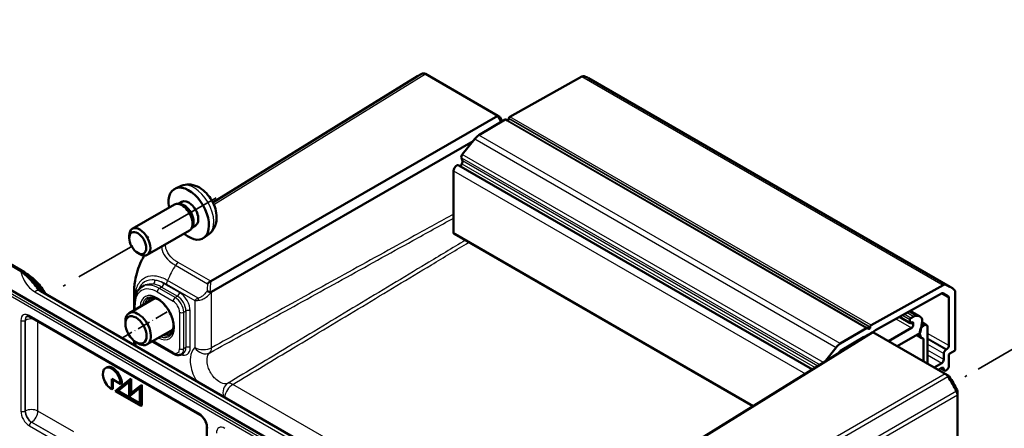
# Model space of a CAD drawing. Units: millimetres. Extents: x 2 to 838, y 2 to 592.
# Drawn here: x 354 to 518, y 104 to 172 of the extents above; entities that cross this region are included whole.
import ezdxf

# ---------------------------------------------------------------- set-up
doc = ezdxf.new("R2010")
doc.units = ezdxf.units.MM
doc.header["$LTSCALE"] = 2
doc.linetypes.add('DASH_DOT', pattern=[0.37, 0.24, -0.06, 0.01, -0.06])
for name, color, linetype, lineweight in [('Sichtbar (ISO)', 7, 'Continuous', 50), ('Sichtbar schmal (ISO)', 1, 'Continuous', 25), ('Skizziergeometrie (ISO)', 7, 'Continuous', 25)]:
    doc.layers.add(name, color=color, linetype=linetype, lineweight=lineweight)

msp = doc.modelspace()

# ---------------------------------------------------------------- linework, layer by layer
at = {"layer": 'Sichtbar (ISO)'}
for p, q in [((420.339086, 162.5186895), (386.3137678, 141.4782106)), ((421.6548184, 162.8717822), (421.6548076, 162.8717883)), ((433.6864611, 155.92531), (421.6548184, 162.8717822)), ((435.6910108, 155.7477284), (447.6759129, 162.4256547)), ((508.8980639, 127.4634561), (448.7939875, 162.1645608)), ((385.9537515, 128.3668172), (433.6864611, 155.92531)), ((434.017832, 155.7339929), (433.6864611, 155.92531)), ((433.6864611, 155.92531), (434.274346, 154.9070635)), ((434.4385979, 155.0052049), (434.017832, 155.7339929)), ((434.922142, 155.2941252), (430.5610211, 152.6883309)), ((435.0237337, 155.3059781), (435.3065764, 155.1483298)), ((435.5471213, 155.4036818), (435.5471213, 155.5013793)), ((429.5838689, 151.7091564), (386.1143508, 126.6120184)), ((427.8034081, 149.4942329), (429.8785958, 152.0758016)), ((486.0299729, 113.6994002), (427.1997079, 147.6650695)), ((427.6439355, 148.9224524), (427.8167863, 148.4079702)), ((426.3547331, 146.7730779), (426.3547331, 136.4798842)), ((381.0199802, 144.2306485), (380.0784563, 143.8139656)), ((379.9206098, 141.1352623), (372.9137897, 137.0898729)), ((380.8613631, 141.2272478), (380.442961, 141.2506035)), ((381.1746057, 141.5760669), (380.5960821, 141.2420561)), ((382.9706482, 137.5738588), (382.7816738, 137.1998341)), ((383.4293557, 137.6707253), (382.8508321, 137.3367145)), ((372.3959521, 135.5450196), (372.3960228, 135.9458459)), ((382.4206098, 136.8051353), (375.4137897, 132.7597458)), ((385.6509781, 136.2095249), (384.8193582, 135.6024828)), ((426.4582865, 136.2509957), (476.1262661, 107.5751743)), ((373.8169887, 133.083712), (374.1641498, 132.88336)), ((350.8210668, 132.2614733), (354.9604108, 129.8716219)), ((426.4969093, 84.3052558), (346.5922257, 130.4382464)), ((357.6768216, 126.7203837), (420.9479551, 90.1907778)), ((373.2048146, 123.5465563), (373.2048146, 126.2971108)), ((374.5154192, 127.4578252), (374.8785638, 127.6779681)), ((507.7799893, 127.72455), (495.7950872, 121.0466237)), ((496.5050407, 120.2172747), (507.5055326, 126.3466927)), ((509.7933333, 117.0472656), (509.7933333, 126.5212115)), ((376.6869505, 125.5569683), (372.38741, 123.0746275)), ((373.2230297, 124.6539391), (373.2230297, 123.5570728)), ((508.7326731, 125.6132534), (508.7326731, 117.6596381)), ((503.8413224, 122.5683045), (502.3105689, 123.4520854)), ((355.8949318, 122.4417321), (384.167399, 106.1186156)), ((371.7660896, 121.2930478), (371.7660896, 121.7012961)), ((502.2911099, 121.418548), (500.5082853, 122.4478622)), ((502.2496886, 122.0000013), (502.2496886, 121.5101034)), ((502.8937725, 122.5351627), (502.3911099, 122.2449503)), ((502.3911099, 121.4284537), (502.5325313, 121.5101034)), ((502.815374, 121.3468041), (502.815374, 121.1018551)), ((503.6732889, 122.6148638), (503.225739, 122.6312507)), ((504.1500216, 122.2590878), (503.9205503, 122.5050197)), ((504.0226463, 119.974225), (504.2671579, 121.7166101)), ((505.0314538, 121.0877219), (504.242802, 121.5430503)), ((379.6869505, 120.3608159), (375.38741, 117.8784751)), ((496.0976443, 119.8921966), (461.5480749, 98.5275326)), ((495.0262184, 120.5930206), (490.6650975, 117.9872262)), ((495.4106528, 120.4472251), (495.1278101, 120.6048734)), ((496.0976443, 119.8921966), (495.2976443, 119.4303163)), ((495.6511977, 120.8002746), (495.6511977, 120.7025771)), ((508.1292871, 112.9457244), (496.0976443, 119.8921966)), ((502.5325313, 120.6119571), (498.6917569, 118.394485)), ((500.1059704, 117.5779884), (503.8833735, 119.7588731)), ((503.924347, 119.9866533), (503.924347, 119.6192299)), ((504.6314538, 121.0480989), (504.4900325, 120.9664492)), ((505.1971392, 114.6386007), (505.1971392, 120.7215002)), ((373.2048146, 117.7552928), (373.2048146, 118.4568302)), ((373.5338566, 118.2311857), (373.88741, 118.0270615)), ((376.2230297, 118.3609203), (379.8123594, 116.2886199)), ((461.5324401, 98.5506859), (495.2976443, 119.4303163)), ((490.6836086, 116.7733553), (494.5204097, 119.0658656)), ((503.3351932, 119.442381), (504.2569446, 118.9102076)), ((504.1724944, 118.975247), (504.236107, 118.9244352)), ((504.4900325, 118.7919391), (504.4900325, 115.046849)), ((381.4133421, 116.4025707), (381.0358658, 116.19959)), ((489.9826722, 117.3746969), (488.0150259, 114.9269116)), ((490.2754536, 116.3247084), (490.5130022, 116.6202229)), ((492.0552471, 117.592917), (492.1954337, 117.5119802)), ((507.884145, 116.3532435), (507.884145, 115.3734476)), ((508.3791198, 117.0472656), (508.2376984, 116.965616)), ((508.8740945, 116.3532435), (509.651912, 116.8023166)), ((507.5305916, 114.7610752), (506.2577994, 114.0262283)), ((508.7326731, 114.2303524), (508.7326731, 116.1082946)), ((368.6301246, 114.0281778), (368.4533479, 113.9261157)), ((506.9649062, 113.61798), (507.5305916, 113.9445786)), ((507.9876984, 113.5115659), (507.384145, 113.8600276)), ((508.2376984, 113.5363303), (508.3791198, 113.61798)), ((369.5033479, 112.1074624), (370.9882722, 111.250141)), ((369.5033479, 110.3928196), (369.5033479, 112.1074624)), ((369.6801246, 112.0054003), (369.6801246, 110.4948816)), ((372.5610321, 112.0567504), (370.0690334, 110.0662209)), ((370.3723124, 110.054422), (372.4196108, 111.6897389)), ((372.4196108, 111.6505974), (370.5490891, 110.1564841)), ((372.4196108, 111.6897389), (372.4196108, 109.2806481)), ((372.7378088, 112.1588125), (372.5610321, 112.0567504)), ((372.5610321, 109.6476597), (372.5610321, 112.0567504)), ((372.7378088, 112.1588125), (372.7378088, 109.7888633)), ((508.1292978, 112.9457182), (508.1292871, 112.9457244)), ((508.1292978, 112.9457182), (508.6949725, 112.6191257)), ((369.6801246, 110.4948816), (369.5033479, 110.3928196)), ((370.0690334, 110.0662209), (374.311674, 107.6167312)), ((370.5490891, 110.1564841), (370.3723124, 110.054422)), ((374.1702527, 107.8616802), (370.3723124, 110.054422)), ((370.5490891, 110.1564841), (374.1702527, 108.0658043)), ((371.1650489, 111.3522031), (370.9882722, 111.250141)), ((372.4196108, 109.2806481), (374.1702527, 110.6790053)), ((374.311674, 111.0460168), (372.5610321, 109.6476597)), ((374.1702527, 110.6398638), (372.5963875, 109.3827102)), ((374.1702527, 110.6790053), (374.1702527, 107.8616802)), ((374.4884507, 111.1480789), (374.311674, 111.0460168)), ((374.311674, 107.6167312), (374.311674, 111.0460168)), ((374.4884507, 111.1480789), (374.4884507, 107.7187933)), ((510.1468867, 109.4511516), (510.1468867, 110.1043365)), ((372.5963875, 109.3827102), (372.4196108, 109.2806481)), ((510.1468867, 109.4511393), (510.1468867, 109.4511516)), ((510.1468867, 28.1330696), (510.1468867, 109.4511393)), ((374.4884507, 107.7187933), (374.311674, 107.6167312)), ((385.3313971, 104.1025116), (385.3313971, 80.0294927))]:
    msp.add_line(p, q, dxfattribs=at)
for centre, major_axis, ratio, start_param, end_param in [((427.9688367, 149.6058581), (-7.5, 12.9903811), 0.5773502692, 6.1894414323, 6.3006385997), ((421.6548184, 162.0552856), (-0.5, 0.8660254), 0.5773502692, 5.4978022832, 6.1893674663), ((447.6635722, 161.6021576), (0.5, 0.8660254), 0.5773502692, 0.0864338322, 0.7679448709), ((441.2939875, 149.1741797), (7.5, 12.9903811), 0.5773502692, 0, 0.0864338322), ((435.6885426, 155.583029), (-0.1, -0.1732051), 0.5773502692, 3.9095375245, 5.4977871438), ((434.9246101, 155.1322758), (0.1, 0.1732051), 0.5773502692, 0.0087266463, 0.8028514559), ((435.4056999, 155.3220321), (-0.1, -0.1732051), 0.5773502692, 0.0087266463, 2.3561944902), ((430.5857025, 151.0698363), (-1, -1.7320508), 0.5773502692, 3.9444441095, 4.4505895926), ((427.9801848, 149.2427416), (-0.25, -0.4330127), 0.5773502692, 4.4505895926, 5.8119464091), ((426.8497079, 147.0588517), (0.35, 0.6062178), 0.5773502692, 0, 2.3561944902), ((428.4760535, 147.5025881), (0.75, 1.2990381), 0.5773502692, 1.5663227678, 1.9088375776), ((427.480537, 148.087681), (-0.25, -0.4330127), 0.5773502692, 1.5663227678, 2.6703537556), ((382.3019807, 139.6233961), (2.375, -4.1136207), 0.5773502692, 5.2666508148, 10.4413124531), ((381.1706098, 138.9701988), (1.25, -2.1650635), 0.5773502692, 0, 3.1415926536), ((381.5176295, 139.1705508), (1.127375, -1.9526708), 0.5773502692, 0.3611668895, 2.7804257641), ((382.3019807, 139.6233961), (1.127375, -1.9526708), 0.5773502692, 0, 3.1415926536), ((374.1637897, 134.9248094), (1.25, -2.1650635), 0.5773502692, 5.4979908471, 10.2099724208), ((426.7082865, 136.6840084), (-0.25, -0.4330127), 0.5773502692, 5.4977871438, 6.2831853072), ((507.7676486, 126.9010529), (0.5, 0.8660254), 0.5773502692, 0.0864338322, 0.7679448709), ((501.3980639, 114.473075), (7.5, 12.9903811), 0.5773502692, 6.1792981824, 6.3696191394), ((388.2048146, 126.897815), (-14.9881407, -0.9684172), 0.615803809, 6.2433911684, 6.2434178278), ((384.7250341, 129.0763798), (1.376043, -2.4718872), 0.5871548721, 6.274227404, 6.2923710527), ((507.4993622, 125.9349441), (0.25, 0.4330127), 0.5773502692, 0.0595985382, 0.7679448709), ((501.3980639, 114.473075), (6.75, 11.691343), 0.5773502692, 6.2061334765, 6.3427838453), ((509.0862265, 126.1129632), (0.5, 0.8660254), 0.5773502692, 5.4977871438, 6.1792981824), ((508.3791198, 125.4091292), (0.25, 0.4330127), 0.5773502692, 5.4977871438, 6.2061334765), ((373.88741, 120.4765513), (1.5, -2.5980762), 0.5773502692, 5.4977871438, 10.2101761242), ((502.3911099, 122.081651), (0.1, 0.1732051), 0.5773502692, 0.7853981634, 2.3561944902), ((502.3911099, 121.591753), (-0.1, -0.1732051), 0.5773502692, 5.4977871438, 7.0685834706), ((502.5325313, 121.1835047), (0.2, 0.3464102), 0.5773502692, 5.4977871438, 7.0685834706), ((502.8937725, 121.7186661), (0.5, 0.8660254), 0.5773502692, 0.2967059728, 0.7853981634), ((503.3413224, 121.7022791), (0.5, 0.8660254), 0.5773502692, 6.108652382, 6.57989128), ((503.5707936, 121.4563472), (0.5, 0.8660254), 0.5773502692, 5.3232542186, 6.108652382), ((495.0286865, 120.4311711), (0.1, 0.1732051), 0.5773502692, 0.0087266463, 0.8028514559), ((495.5097763, 120.6209275), (-0.1, -0.1732051), 0.5773502692, 0.0087266463, 2.3561944902), ((495.792619, 120.8819243), (0.1, 0.1732051), 0.5773502692, 0.7679448709, 2.3561944902), ((495.5097763, 120.6209275), (0.85, 1.4722432), 0.5773502692, 4.5127325083, 4.616053121), ((496.4988703, 119.8055262), (-0.25, -0.4330127), 0.5773502692, 3.9095375245, 4.616053121), ((502.5325313, 120.9385558), (0.2, 0.3464102), 0.5773502692, 3.926990817, 5.4977871438), ((503.8833735, 119.9221724), (-0.1, -0.1732051), 0.5773502692, 0.7853981634, 2.181661565), ((504.4900325, 120.3132519), (0.4, 0.6928203), 0.5773502692, 0.7853981634, 2.3561944902), ((504.9850072, 120.2316023), (-0.75, -1.2990381), 0.5773502692, 5.4977871438, 6.1959188446), ((504.6314538, 120.3949016), (0.4, 0.6928203), 0.5773502692, 5.4977871438, 7.0685834706), ((490.6897789, 116.3687316), (1, 1.7320508), 0.5773502692, 0.8028514559, 1.308996939), ((494.52658, 118.6612419), (0.25, 0.4330127), 0.5773502692, 0.1012378591, 0.8028514559), ((495.5097763, 120.6209275), (-0.85, -1.4722432), 0.5773502692, 0.1012378591, 0.1177108119), ((504.5069446, 119.3432203), (-0.25, -0.4330127), 0.5773502692, 6.1959188446, 6.7429784784), ((504.3486111, 118.7102894), (0.1, 0.1732051), 0.5773502692, 5.4977871438, 6.7429784784), ((490.6897789, 116.3687316), (-0.25, -0.4330127), 0.5773502692, 3.9444441095, 4.4505895926), ((508.2376984, 116.5573677), (0.25, 0.4330127), 0.5773502692, 0.7853981634, 2.3561944902), ((508.3791198, 117.4555139), (0.25, 0.4330127), 0.5773502692, 3.926990817, 5.4977871438), ((508.8740945, 116.1899442), (-0.1, -0.1732051), 0.5773502692, 3.926990817, 5.4977871438), ((509.651912, 116.965616), (-0.1, -0.1732051), 0.5773502692, 0.7853981634, 2.3561944902), ((507.5305916, 115.1693235), (0.25, 0.4330127), 0.5773502692, 3.926990817, 5.4977871438), ((369.5033479, 112.1074624), (-1.05, 1.8186533), 0.5773502692, 3.926990817, 8.6393797974), ((369.6801246, 112.2095245), (-1.05, 1.8186533), 0.5773502692, 3.926990817, 6.2831853072), ((507.5305916, 113.5363303), (0.25, 0.4330127), 0.5773502692, 5.4977871438, 7.0685834706), ((508.2376984, 113.9445786), (-0.25, -0.4330127), 0.5773502692, 5.4977871438, 7.0685834706), ((508.3791198, 114.0262283), (-0.25, -0.4330127), 0.5773502692, 0.7853981634, 2.3561944902), ((508.1292871, 112.1292278), (0.5, -0.8660254), 0.5773502692, 1.6646141679, 2.3561793506), ((501.8155871, 106.9708609), (7.499647, -12.9897696), 0.5773502692, 1.6645402017, 1.664545133), ((501.8152687, 106.9706008), (7.5, -12.9903811), 0.5773502692, 1.4770524519, 1.6645402017), ((508.6949725, 112.4558264), (-0.1, 0.1732051), 0.5773502692, 4.8061328553, 5.4977871438), ((502.3809541, 107.2971994), (-7.1, 12.2975607), 0.5773502692, 4.6186451055, 4.8061328553), ((501.815304, 106.9706142), (7.4999675, -12.9903248), 0.5773502692, 1.4770475207, 1.4770524518), ((509.4397799, 109.8593876), (0.5, -0.8660254), 0.5773502692, 0.7854133028, 1.4769784859), ((510.0054654, 110.1859862), (-0.1, 0.1732051), 0.5773502692, 3.926990817, 4.6186451055)]:
    msp.add_ellipse(centre, major_axis=major_axis, ratio=ratio, start_param=start_param, end_param=end_param, dxfattribs=at)
for centre, major_axis in [((373.8166993, 134.7244166), (-1.00462, 1.7400529)), ((373.5338566, 120.2724271), (1.25, -2.1650635))]:
    msp.add_ellipse(centre, major_axis=major_axis, ratio=0.5773502692, dxfattribs=at)
for points, knots in [([(421.6548076, 162.8717883), (421.5730306, 162.9189191), (421.4917929, 162.9492988), (421.3379831, 162.9740582), (421.2665576, 162.968247), (421.2038573, 162.9445456)], [0, 0, 0, 0, 0.034665005091, 0.034665005091, 0.069327759203, 0.069327759203, 0.069327759203, 0.069327759203]), ([(385.6509781, 136.2095249), (385.9226109, 136.4078037), (386.1535576, 136.6510251), (386.5389391, 137.2046825), (386.6808866, 137.5179771), (386.8959558, 138.2237214), (386.9416742, 138.6153077), (386.9395709, 139.4826682), (386.8619967, 139.9543067), (386.5919547, 140.8958423), (386.3910736, 141.3636403), (385.8919229, 142.2377836), (385.594884, 142.6444167), (384.9069837, 143.376213), (384.5160699, 143.7017101), (383.6463253, 144.203443), (383.1703887, 144.3916002), (382.2398758, 144.5060875), (381.8156064, 144.4871012), (381.2695, 144.3307214), (381.14317, 144.2851677), (381.0199802, 144.2306485)], [5.5596904993, 5.5596904993, 5.5596904993, 5.5596904993, 5.7626013853, 5.7626013853, 5.9924293748, 5.9924293748, 6.2859893161, 6.2859893161, 6.6610190669, 6.6610190669, 7.0603338684, 7.0603338684, 7.4552593241, 7.4552593241, 7.8543941755, 7.8543941755, 8.2288261387, 8.2288261387, 8.4961949987, 8.4961949987, 8.5774764418, 8.5774764418, 8.5774764418, 8.5774764418]), ([(374.8984335, 132.6440353), (374.7232382, 132.3384429), (374.5598686, 132.0262749), (374.1560735, 131.1787108), (373.9386886, 130.6331676), (373.5906167, 129.5415718), (373.4591322, 128.995561), (373.3727115, 128.4593714)], [0.53895871792, 0.53895871792, 0.53895871792, 0.53895871792, 0.63703344889, 0.63703344889, 0.80117429003, 0.80117429003, 0.96531513118, 0.96531513118, 0.96531513118, 0.96531513118]), ([(356.5489007, 128.7141398), (356.8487318, 128.4439826), (357.1381072, 128.1449356), (357.6860897, 127.50065), (357.9446725, 127.1554153), (358.3052445, 126.6084983), (358.4220971, 126.418926), (358.5331039, 126.2260089)], [0.16605846888, 0.16605846888, 0.16605846888, 0.16605846888, 0.29048108265, 0.29048108265, 0.41490369641, 0.41490369641, 0.4786464259, 0.4786464259, 0.4786464259, 0.4786464259]), ([(373.2048161, 126.2973579), (373.2048178, 126.3171788), (373.2048181, 126.3397453), (373.2048755, 126.3868296), (373.204935, 126.411673), (373.2052062, 126.4729991), (373.2054778, 126.5099939), (373.2067099, 126.6210316), (373.2080973, 126.6949392), (373.2156524, 126.9685948), (373.2260435, 127.1677721), (373.2697991, 127.7325024), (373.3143839, 128.0974829), (373.3727115, 128.4593714)], [0, 0, 0, 0, 0.00743372969, 0.00743372969, 0.01491902949, 0.01491902949, 0.02594612934, 0.02594612934, 0.04826835789, 0.04826835789, 0.10915125164, 0.10915125164, 0.21971146214, 0.21971146214, 0.21971146214, 0.21971146214]), ([(385.9490278, 128.3641171), (385.8674677, 128.317963), (385.7796311, 128.2612278), (385.6033593, 128.1257811), (385.515941, 128.0471926), (385.4366218, 127.9600529), (385.4358652, 127.9592201), (385.4351095, 127.9583866)], [0.000115198898, 0.000115198898, 0.000115198898, 0.000115198898, 0.033806950536, 0.033806950536, 0.068713941196, 0.068713941196, 0.069050486501, 0.069050486501, 0.069050486501, 0.069050486501]), ([(356.9734545, 127.3336168), (357.0083814, 127.2881756), (357.044775, 127.2440578), (357.1217191, 127.1575554), (357.1623157, 127.1151307), (357.2486854, 127.0317793), (357.2944625, 126.9908488), (357.3921656, 126.910525), (357.4440955, 126.8711303), (357.5549961, 126.7942035), (357.6139692, 126.7566715), (357.6768216, 126.7203837)], [0.39777912884, 0.39777912884, 0.39777912884, 0.39777912884, 0.44485146833, 0.44485146833, 0.49192380782, 0.49192380782, 0.53899614731, 0.53899614731, 0.5860684868, 0.5860684868, 0.63314082629, 0.63314082629, 0.63314082629, 0.63314082629]), ([(374.5154192, 127.4578252), (374.3441055, 127.3539726), (374.1867962, 127.2269798), (373.9072195, 126.9347057), (373.7849178, 126.7695724), (373.577085, 126.4098181), (373.4914528, 126.2152163), (373.3557398, 125.8030457), (373.3056131, 125.5854372), (373.2392598, 125.1321473), (373.2230297, 124.8964366), (373.2230297, 124.6539391)], [0.79774107157, 0.79774107157, 0.79774107157, 0.79774107157, 0.95235212262, 0.95235212262, 1.10696317366, 1.10696317366, 1.26157422471, 1.26157422471, 1.41618527575, 1.41618527575, 1.57079632679, 1.57079632679, 1.57079632679, 1.57079632679]), ([(385.827822, 126.5722159), (385.7720013, 126.5946423), (385.7114877, 126.616679), (385.5963827, 126.6553004), (385.5428217, 126.671985), (385.4397779, 126.7018879), (385.3907216, 126.715006), (385.3447015, 126.7262162), (385.3437914, 126.7264374), (385.3428831, 126.7266577)], [0, 0, 0, 0, 0.019532408457, 0.019532408457, 0.036395854156, 0.036395854156, 0.053102081395, 0.053102081395, 0.05343976269, 0.05343976269, 0.05343976269, 0.05343976269]), ([(386.0880207, 126.5973543), (386.0360117, 126.5694328), (385.9845692, 126.5551434), (385.8999971, 126.5523707), (385.8636233, 126.5578888), (385.8280409, 126.5721281), (385.8279314, 126.572172), (385.827822, 126.5722159)], [0, 0, 0, 0, 0.021320266756, 0.021320266756, 0.03686148609, 0.03686148609, 0.036909453411, 0.036909453411, 0.036909453411, 0.036909453411]), ([(375.925667, 125.4924023), (375.9877232, 125.526483), (376.0548202, 125.5524703), (376.2037719, 125.5879398), (376.285741, 125.5973025), (376.4661271, 125.5955068), (376.5644958, 125.5842435), (376.775057, 125.5375036), (376.8871803, 125.5020104), (377.0975509, 125.4148835), (377.1941465, 125.3678456), (377.2923879, 125.3126523)], [5.51013005196, 5.51013005196, 5.51013005196, 5.51013005196, 5.66829433126, 5.66829433126, 5.82645861057, 5.82645861057, 5.98462288987, 5.98462288987, 6.14278716918, 6.14278716918, 6.26973014018, 6.26973014018, 6.26973014018, 6.26973014018]), ([(379.7805569, 120.9189852), (379.7761797, 121.2059746), (379.7345429, 121.5225993), (379.5743482, 122.1841333), (379.4548668, 122.5292516), (379.147129, 123.2100409), (378.9582491, 123.5454893), (378.5316081, 124.167982), (378.293857, 124.4548886), (377.7988945, 124.948129), (377.5419155, 125.1550057), (377.265964, 125.3293473), (377.2415178, 125.344376), (377.2171425, 125.3589493)], [4.7301551217, 4.7301551217, 4.7301551217, 4.7301551217, 5.0266800319, 5.0266800319, 5.3273221891, 5.3273221891, 5.6310501946, 5.6310501946, 5.9349656967, 5.9349656967, 6.2360793561, 6.2360793561, 6.2654191659, 6.2654191659, 6.2654191659, 6.2654191659]), ([(355.8949318, 122.4417321), (355.8417271, 122.4724499), (355.7907346, 122.4971225), (355.6961612, 122.5348213), (355.6526112, 122.5478343), (355.5755447, 122.5641028), (355.5420881, 122.5673759), (355.486087, 122.5676107), (355.4635815, 122.564665), (355.4268376, 122.5559503), (355.4124997, 122.5502852), (355.3994579, 122.5432722)], [-0.78524587015, -0.78524587015, -0.78524587015, -0.78524587015, -0.63168629179, -0.63168629179, -0.47812671344, -0.47812671344, -0.32456713508, -0.32456713508, -0.17100755673, -0.17100755673, -0.01744797837, -0.01744797837, -0.01744797837, -0.01744797837]), ([(379.7780853, 121.0072982), (379.7767634, 120.8946219), (379.7692016, 120.7874487), (379.7394704, 120.561699), (379.7141468, 120.4468507), (379.6493441, 120.2411295), (379.6099141, 120.1503081), (379.5212762, 119.9931912), (379.4721832, 119.9268853), (379.3669899, 119.815624), (379.3109357, 119.77051), (379.2503929, 119.7338081)], [1.58425149379, 1.58425149379, 1.58425149379, 1.58425149379, 1.7111944648, 1.7111944648, 1.8693587441, 1.8693587441, 2.02752302341, 2.02752302341, 2.18568730271, 2.18568730271, 2.34385158202, 2.34385158202, 2.34385158202, 2.34385158202]), ([(381.0358658, 116.19959), (380.9577814, 116.1576016), (380.8742222, 116.1262728), (380.7039297, 116.0858841), (380.617298, 116.0767206), (380.446351, 116.0774373), (380.3619989, 116.0872247), (380.1975467, 116.12194), (380.117389, 116.14685), (379.961557, 116.2089676), (379.8858541, 116.2461877), (379.8123594, 116.2886199)], [0.01744797837, 0.01744797837, 0.01744797837, 0.01744797837, 0.17100755673, 0.17100755673, 0.32456713508, 0.32456713508, 0.47812671344, 0.47812671344, 0.63168629179, 0.63168629179, 0.78524587015, 0.78524587015, 0.78524587015, 0.78524587015]), ([(508.580248, 112.4977629), (508.5170887, 112.5941294), (508.4455399, 112.6824868), (508.291878, 112.8352463), (508.2109331, 112.8985028), (508.1292978, 112.9457182)], [0, 0, 0, 0, 0.034663241905, 0.034663241905, 0.069328737457, 0.069328737457, 0.069328737457, 0.069328737457]), ([(509.9844212, 110.0656637), (510.0362989, 109.9627798), (510.0770451, 109.8566348), (510.1325062, 109.6471803), (510.1468146, 109.5454548), (510.1468867, 109.4511516)], [0, 0, 0, 0, 0.034664255066, 0.034664255066, 0.06932873744, 0.06932873744, 0.06932873744, 0.06932873744]), ([(385.3313971, 104.1025116), (385.3313971, 104.2093872), (385.3187271, 104.3311658), (385.26375, 104.5948455), (385.2204104, 104.7372769), (385.1041447, 105.0260685), (385.0305, 105.1724044), (384.8605559, 105.4502115), (384.7641113, 105.5815326), (384.5617017, 105.8126189), (384.4558784, 105.9127155), (384.2890764, 106.0424073), (384.2268671, 106.0842817), (384.167399, 106.1186156)], [-0.7852458701, -0.7852458701, -0.7852458701, -0.7852458701, -0.5181080366, -0.5181080366, -0.2407627971, -0.2407627971, 0.043969322, 0.043969322, 0.3307209852, 0.3307209852, 0.6136089539, 0.6136089539, 0.7852458701, 0.7852458701, 0.7852458701, 0.7852458701])]:
    msp.add_open_spline(points, degree=3, knots=knots, dxfattribs=at)
for points in [[(354.9604108, 129.8716219), (355.5272261, 129.5443709), (356.0614443, 129.1533532), (356.5489007, 128.7141398)], [(385.9537515, 128.3668172), (385.9521785, 128.3659091), (385.950604, 128.3650091), (385.9490278, 128.3641171)]]:
    msp.add_open_spline(points, degree=3, dxfattribs=at)
at = {"layer": 'Sichtbar schmal (ISO)'}
for p, q in [((421.2038573, 162.9445457), (386.3547185, 141.3946348)), ((386.4790993, 141.1199344), (421.6548076, 162.8717883)), ((447.6759129, 162.4256547), (507.7799893, 127.72455)), ((508.222619, 127.7887656), (448.1185426, 162.4898703)), ((495.7950872, 121.0466237), (435.6910108, 155.7477284)), ((434.922142, 155.2941252), (495.0262184, 120.5930206)), ((495.1278101, 120.6048734), (435.0237337, 155.3059781)), ((435.3065764, 155.1483298), (495.4106528, 120.4472251)), ((435.5471213, 155.5013793), (495.6511977, 120.8002746)), ((495.6511977, 120.7025771), (435.5471213, 155.4036818)), ((490.6650975, 117.9872262), (430.5610211, 152.6883309)), ((429.8785958, 152.0758016), (489.9826722, 117.3746969)), ((487.8512156, 114.8256151), (427.8034081, 149.4942329)), ((427.6439355, 148.9224524), (487.2960288, 114.4823002)), ((427.7294161, 147.9414078), (486.5168443, 114.0004703)), ((486.9492218, 114.2678427), (427.8167863, 148.4079702)), ((426.3547331, 146.7730779), (484.8759992, 112.9858092)), ((476.267688, 107.6626263), (426.3547331, 136.4798842)), ((350.2620295, 132.3920203), (354.4013735, 130.0021689)), ((354.6226883, 130.0342766), (350.4833443, 132.4241281)), ((380.0896972, 131.0445618), (385.4351095, 127.9583866)), ((385.9490278, 128.3641171), (380.5323059, 131.491463)), ((346.2387262, 129.6618373), (426.1434098, 83.5288467)), ((426.2491543, 83.8810816), (346.3444707, 130.0140722)), ((354.418908, 129.9920025), (354.3598366, 129.9578976)), ((380.7758529, 126.4945262), (378.1300507, 128.0220808)), ((378.6169558, 127.9067383), (383.3108205, 125.1967343)), ((383.8703902, 125.5704203), (378.7749076, 128.5122986)), ((356.701503, 126.6353272), (419.9726365, 90.1057213)), ((377.0693905, 126.5859614), (379.708806, 125.0620942)), ((377.7826676, 127.413333), (377.4167735, 127.1947092)), ((380.056189, 125.670842), (377.4167735, 127.1947092)), ((377.7826676, 127.413333), (380.4284699, 125.8857784)), ((386.1143508, 117.3160917), (386.1143508, 126.6120184)), ((507.483542, 126.3344396), (508.7326731, 125.6132534)), ((508.6476219, 125.8297467), (507.6762889, 126.3905461)), ((380.4284699, 125.8857784), (380.056189, 125.670842)), ((383.3108205, 125.1967343), (383.3108205, 117.3302172)), ((373.3694763, 123.6416238), (373.3694763, 124.449815)), ((380.7693046, 123.2252567), (380.7693046, 117.1297876)), ((381.4701872, 123.2217253), (381.842468, 123.4366617)), ((381.4701872, 117.1262562), (381.4701872, 123.2217253)), ((381.842468, 123.4366617), (381.842468, 117.3264432)), ((382.5433506, 117.3229118), (382.5433506, 123.4331304)), ((502.3911099, 122.2449503), (501.2875733, 122.8820775)), ((501.7991657, 123.1671342), (502.8937725, 122.5351627)), ((503.225739, 122.6312507), (502.0527907, 123.3084528)), ((502.2660974, 123.4273061), (503.6732889, 122.6148638)), ((354.3773803, 121.8542484), (354.3773803, 106.7626919)), ((355.0782628, 121.8507171), (355.1033751, 121.8642207)), ((355.0782628, 106.7591605), (355.0782628, 121.8507171)), ((355.1033751, 121.8642207), (355.1033751, 106.7736591)), ((384.0638456, 106.3475042), (355.7913784, 122.6706207)), ((357.2060228, 106.763065), (357.2060228, 121.6847734)), ((499.9202028, 122.1201857), (502.5325313, 120.6119571)), ((502.815374, 121.1018551), (500.4959378, 122.4409822)), ((502.2496886, 121.5101034), (500.5679046, 122.4810818)), ((500.9997058, 122.7216792), (502.2496886, 122.0000013)), ((502.5325313, 121.5101034), (502.815374, 121.3468041)), ((504.2076791, 121.2927653), (504.6314538, 121.0480989)), ((503.7829257, 119.7008795), (503.924347, 119.6192299)), ((504.4900325, 120.9664492), (504.1864806, 121.141705)), ((508.7326731, 117.6596381), (505.1971392, 119.7008795)), ((373.2856859, 118.394682), (373.2856859, 117.7086017)), ((373.5731877, 117.5426125), (373.5731877, 118.2084779)), ((379.708806, 116.5175084), (376.3694763, 118.4454713)), ((504.236107, 118.9244352), (503.3370958, 119.4434795)), ((504.1724944, 118.975247), (503.3492938, 119.450522)), ((504.3229984, 118.8883762), (504.4900325, 118.7919391)), ((505.1971392, 118.8843829), (508.3791198, 117.0472656)), ((508.2376984, 116.965616), (505.1971392, 118.7210836)), ((381.842468, 117.3264432), (381.4701872, 117.1262562)), ((492.0053369, 117.5630954), (492.1463947, 117.4816556)), ((505.1971392, 117.904587), (507.884145, 116.3532435)), ((507.884145, 115.3734476), (505.1971392, 116.9247911)), ((505.1971392, 116.1082946), (507.5305916, 114.7610752)), ((507.884145, 113.7404545), (507.5305916, 113.9445786)), ((508.1292978, 112.9457182), (465.4470908, 88.3031345)), ((465.8930109, 87.852275), (508.580248, 112.4977629)), ((508.5802884, 112.4977012), (508.7851728, 112.5295211)), ((445.0613803, 79.2140053), (389.6382108, 111.2125872)), ((509.9844212, 110.0656637), (467.297094, 85.4201238)), ((509.9843879, 110.0657295), (510.1143869, 110.2272546)), ((467.4646797, 84.808568), (510.1468867, 109.4511516)), ((355.1033751, 106.7736591), (355.0782628, 106.7591605)), ((363.2171843, 103.2925193), (357.2060228, 106.763065)), ((356.1387615, 104.922323), (356.1638737, 104.9368216)), ((362.1366111, 101.4594629), (356.1387615, 104.922323)), ((356.1638737, 104.9368216), (362.1750352, 101.4662759)), ((355.7913784, 104.3135752), (359.6363662, 102.0936705))]:
    msp.add_line(p, q, dxfattribs=at)
for centre, major_axis, ratio, start_param, end_param in [((383.1919586, 140.1372251), (-2.3199426, 4.0182584), 0.5773502692, 3.2034960091, 6.2212819516), ((387.4855986, 125.2793216), (6.6691377, 13.4567931), 0.6165481697, 1.4452374993, 1.6355121925), ((380.5441634, 130.6825521), (0.5000659, 0.8659873), 0.5773992922, 0.8028954252, 1.485154062), ((354.3642837, 123.8376735), (-3.75, 6.4951905), 0.5762063138, 4.8288679163, 5.4976348505), ((354.3952032, 129.5904203), (0.25, 0.4330127), 0.5773502692, 0.0864338322, 0.7679448709), ((354.4127376, 129.580254), (0.2515852, 0.4320936), 0.5798693011, 0.0885566087, 0.7700652825), ((351.2104108, 123.3764314), (3.75, 6.4951905), 0.5773502692, 0, 0.0864338322), ((377.0693905, 122.3136686), (-2.6162344, 4.5314509), 0.5773502692, 5.4977871438, 7.0685834706), ((377.4167735, 122.5142303), (-2.8661963, 4.9643976), 0.5773502692, 5.4977871438, 6.2955282154), ((376.3111704, 128.3748678), (0.0842303, 0.4928542), 0.7362923343, 3.7076930315, 5.2610360658), ((377.7826676, 122.7254793), (2.8707124, -4.9722197), 0.5773502692, 2.3561944902, 2.6946442808), ((378.1300507, 122.926041), (-3.1206743, 5.4051665), 0.5773502692, 5.4977871438, 5.8362369344), ((377.7764973, 127.8179567), (0.25, 0.4330127), 0.5773502692, 3.9444441095, 5.4977871438), ((379.3240626, 128.3149866), (-0.5, -0.8660254), 0.5773502692, 4.8162761476, 5.4977871438), ((400.3387695, 117.8585399), (-10.4442473, 18.0602037), 0.5970346727, 0.6813809256, 0.7556763247), ((400.5799685, 117.9977962), (-10.5320435, 17.6003305), 0.5871548721, 0.6435577905, 0.755338979), ((356.6768216, 124.9883329), (1, 1.7320508), 0.5773502692, 0, 0.7679448709), ((388.2048146, 126.897815), (-14.9881407, -0.9684172), 0.615803809, 6.2434178278, 6.3417406627), ((378.1300507, 122.926041), (3.1206743, -5.4051665), 0.5773502692, 3.5886985544, 3.600869606), ((373.6133308, 126.8167787), (-0.4689738, 0.1733884), 0.736236733, 4.1238080046, 4.1635956616), ((377.0693905, 122.3136686), (2.0209154, -3.5003281), 0.5773502692, 5.5487926792, 10.1591705887), ((377.1707718, 122.3722011), (-1.845688, 3.1968255), 0.5773502692, 5.4800210025, 6.9052019673), ((377.4229439, 126.7900856), (-0.25, -0.4330127), 0.5773502692, 3.9444441095, 5.4977871438), ((380.4222995, 126.2904021), (0.25, 0.4330127), 0.5773502692, 3.9444441095, 5.4977871438), ((380.7753144, 124.4532847), (-1.25, 2.1650635), 0.5775261491, 3.9271431102, 5.4976348505), ((373.7230297, 124.6539391), (-0.5, 0), 0.5773502692, 0, 0.7853981634), ((377.3215088, 122.4592291), (-1.7372242, 3.0089605), 0.5773502692, 5.5100277906, 6.8119192313), ((377.5675105, 122.6012583), (-1.6624896, 2.8795164), 0.5773502692, 6.270842399, 6.7289962306), ((380.0623594, 125.2662183), (-0.25, -0.4330127), 0.5773502692, 3.9444441095, 5.4977871438), ((379.7084829, 123.8373493), (0.75, -1.2990381), 0.5775261491, 0.7855504566, 2.3560421969), ((380.0620363, 124.0414734), (-1, 1.7320508), 0.5724009138, 3.9271431102, 5.4976348505), ((380.421761, 124.2491606), (1, -1.7320508), 0.5826513843, 0.7855504566, 2.3560421969), ((384.1449674, 125.4717645), (0.0843669, -0.4928308), 0.5303204189, 4.4211456117, 5.1898745946), ((355.7918092, 121.03713), (-1.0003046, 1.7325784), 0.5771744429, 5.497939437, 7.0684311773), ((381.122858, 123.4293808), (-0.5, 0), 0.5773502692, 0.7853981634, 2.3387411977), ((382.1897972, 123.2290062), (0.5, 0), 0.5773502692, 0.7853981634, 2.3387411977), ((354.7309336, 122.0583726), (-0.5, 0), 0.5773502692, 0.7853981634, 2.3387411977), ((356.1453626, 121.2412542), (-0.7634481, 1.292124), 0.5770183192, 6.2599302471, 7.0626240956), ((356.1453626, 121.2412542), (-0.7104015, 1.3211093), 0.5771744429, 0.0292410726, 0.8026938485), ((356.1453626, 121.2412542), (1.5, 0), 0.5773502692, 1.3167321731, 2.3387411977), ((356.1449318, 122.8747448), (-0.25, -0.4330127), 0.5773502692, 5.4977871438, 6.2831853072), ((377.1707718, 122.3722011), (1.845688, -3.1968255), 0.5773502692, 5.6611686471, 7.0863496119), ((377.3215088, 122.4592291), (1.7372242, -3.0089605), 0.5773502692, 5.754451383, 7.0563428238), ((377.5675105, 122.6012583), (1.6624896, -2.8795164), 0.5773502692, 5.8373743838, 6.2955282154), ((379.7084829, 117.7426264), (0.7502285, -1.2994338), 0.5771744429, 5.497939437, 7.0684311773), ((380.0623594, 116.7216326), (-0.25, -0.4330127), 0.5773502692, 5.4977871438, 6.2831853072), ((381.122858, 117.3339118), (-0.5, 0), 0.5773502692, 0.7853981634, 2.3387411977), ((380.7753144, 118.3443099), (1.2503808, -2.1657231), 0.5771744429, 5.6301941769, 7.0684311773), ((380.0620363, 117.9467506), (0.9870579, -1.7398528), 0.5772403689, 6.2700974967, 7.0727913453), ((380.421761, 118.1401857), (1.0135284, -1.7252735), 0.5770646497, 6.2613811404, 7.064074989), ((382.1897972, 117.1187877), (0.5, 0), 0.5773502692, 0.7853981634, 2.3387411977), ((384.7250341, 118.1467138), (-2, 0), 0.5773502692, 0.7853981634, 2.3387411977), ((384.7250341, 118.1467138), (1.3150741, -1.5068444), 0.8112967514, 4.5543665751, 6.108750901), ((384.7250341, 118.1467138), (0.9672154, -1.7505697), 0.5697371025, 0.1237773312, 0.7961580786), ((389.6628923, 109.5940925), (-0.6474285, 1.8923098), 0.8112967514, 0.1744344062, 1.5251608896), ((389.6628923, 109.5940925), (-1.0324302, 1.712918), 0.5697371025, 5.4870272286, 6.159407976), ((389.6628923, 109.5940925), (1, 1.7320508), 0.5773502692, 0.8028514559, 2.1902814621), ((355.7918092, 105.9465684), (1, -1.7320508), 0.5775261491, 3.9271431102, 5.4976348505), ((354.7309336, 106.966816), (-0.5, 0), 0.5773502692, 0.7853981634, 2.3387411977), ((356.1453626, 106.1506925), (-0.75, 1.2990381), 0.5843597961, 0.7855504566, 2.3560421969), ((356.1453626, 106.1506925), (-1.5, 0), 0.5773502692, 3.926990817, 5.4803338513), ((356.1453626, 106.1506925), (0.75, -1.2990381), 0.5570252081, 3.9271431102, 5.4976348505), ((356.1453626, 106.1506925), (0.75, 1.2990381), 0.5773502692, 3.9444441095, 5.4977871438), ((356.1449318, 104.5176994), (-0.25, -0.4330127), 0.5773502692, 3.9444441095, 5.4977871438), ((384.0634148, 104.714511), (-1, 1.7320508), 0.5775261491, 3.9271431102, 5.4976348505), ((384.417399, 106.5516283), (-0.25, -0.4330127), 0.5773502692, 5.4977871438, 6.2831853072), ((385.8313971, 104.1025116), (-0.5, 0), 0.5773502692, 0, 0.7853981634), ((388.3187212, 102.2577087), (-1.0003046, 1.7325784), 0.5771744429, 5.497939437, 7.0684311773)]:
    msp.add_ellipse(centre, major_axis=major_axis, ratio=ratio, start_param=start_param, end_param=end_param, dxfattribs=at)
for points, knots in [([(426.3547331, 139.5491813), (424.1933396, 138.3550099), (422.0319461, 137.1608374), (415.9582421, 133.8051033), (412.0459317, 131.6435373), (408.1336212, 129.4819628), (404.2278607, 127.3240072), (400.3221002, 125.166043), (392.9823434, 121.1107508), (389.5483471, 119.2134249), (386.1143508, 117.3160917)], [-5.7908772319, -5.7908772319, -5.7908772319, -5.7908772319, -4.889461172, -4.889461172, -3.2578196407, -3.2578196407, -3.2578196407, -1.6289098203, -1.6289098203, -0.1967507821, -0.1967507821, -0.1967507821, -0.1967507821]), ([(385.8079858, 116.4775715), (389.2435257, 118.3762583), (392.6791344, 120.2750104), (400.0225059, 124.3335334), (403.9302916, 126.4933271), (407.838197, 128.6532466), (411.752656, 130.8167884), (415.667235, 132.9804562), (421.8394995, 136.3921209), (424.0970899, 137.640011), (426.3547331, 138.8879631)], [0.1967507821, 0.1967507821, 0.1967507821, 0.1967507821, 1.6289098203, 1.6289098203, 3.2578196407, 3.2578196407, 3.2578196407, 4.889461172, 4.889461172, 5.8303968262, 5.8303968262, 5.8303968262, 5.8303968262]), ([(380.5318227, 131.4917994), (380.3613712, 131.5902269), (380.1970879, 131.692414), (379.7651985, 131.9999168), (379.5177472, 132.2148397), (378.9077325, 132.8698264), (378.6387784, 133.3405414), (378.4581642, 134.0502861), (378.432333, 134.2781164), (378.4375848, 134.5060235)], [0, 0, 0, 0, 0.07232270608, 0.07232270608, 0.20531186396, 0.20531186396, 0.45637473812, 0.45637473812, 0.57274746231, 0.57274746231, 0.57274746231, 0.57274746231]), ([(428.2968617, 135.1894937), (426.1350616, 133.8870778), (423.9733379, 132.5846759), (417.9803905, 128.9739534), (414.1493097, 126.6656624), (410.3183981, 124.3574124), (406.4939002, 122.0530268), (402.6695711, 119.7486819), (395.4831014, 115.4183972), (392.1209295, 113.3924488), (388.7588485, 111.3665273)], [0.711051122, 0.711051122, 0.711051122, 0.711051122, 1.6316415314, 1.6316415314, 3.2632830627, 3.2632830627, 3.2632830627, 4.892192883, 4.892192883, 6.3243519213, 6.3243519213, 6.3243519213, 6.3243519213]), ([(389.6382108, 111.2125872), (392.9983477, 113.2378486), (396.3584783, 115.2631137), (403.5403428, 119.5918834), (407.3620748, 121.8953892), (411.1837994, 124.1988991), (415.0119331, 126.5062721), (418.8400594, 128.8136494), (424.7352973, 132.3669741), (426.8024127, 133.6129194), (428.8695273, 134.8588652)], [-6.3243519213, -6.3243519213, -6.3243519213, -6.3243519213, -4.892192883, -4.892192883, -3.2632830627, -3.2632830627, -3.2632830627, -1.6316415314, -1.6316415314, -0.7505841466, -0.7505841466, -0.7505841466, -0.7505841466]), ([(377.7952584, 134.1348516), (377.8031654, 133.9460667), (377.8310889, 133.7578667), (378.0154864, 133.0432163), (378.3115527, 132.5346036), (378.982732, 131.8290527), (379.2555696, 131.5992675), (379.7267232, 131.2666206), (379.9197744, 131.1438302), (380.0887302, 131.0442753), (380.0889195, 131.0441638), (380.0891087, 131.0440523), (380.0892979, 131.0439408)], [-0.54496595443, -0.54496595443, -0.54496595443, -0.54496595443, -0.45637473812, -0.45637473812, -0.20531186396, -0.20531186396, -0.07232270608, -0.07232270608, 0, 0, 0, 0.00008102676, 0.00008102676, 0.00008102676, 0.00008102676]), ([(373.3726885, 128.4592234), (373.3889847, 128.5603988), (373.4069924, 128.662177), (373.5253012, 129.2769108), (373.6662899, 129.8036204), (374.0985111, 131.0595572), (374.4273307, 131.7874519), (374.8427688, 132.5354328), (374.8733917, 132.58969), (374.9043895, 132.643747)], [-0.96531513118, -0.96531513118, -0.96531513118, -0.96531513118, -0.93363706841, -0.93363706841, -0.77496116108, -0.77496116108, -0.55603296338, -0.55603296338, -0.53884841523, -0.53884841523, -0.53884841523, -0.53884841523]), ([(356.9727525, 127.3343183), (356.7204536, 127.6624642), (356.4484074, 127.997818), (355.6074088, 128.9388043), (354.9823841, 129.520986), (354.3598366, 129.9578976)], [-0.39777912884, -0.39777912884, -0.39777912884, -0.39777912884, -0.25817859746, -0.25817859746, 0.00106112667, 0.00106112667, 0.00106112667, 0.00106112667]), ([(354.3598366, 129.9578976), (354.5250399, 129.4750995), (354.6951279, 128.9857925), (355.1580594, 128.0893689), (355.4336519, 127.6786094), (356.0711871, 127.057206), (356.361582, 126.8315807), (356.701503, 126.6353272)], [-0.00106112667, -0.00106112667, -0.00106112667, -0.00106112667, 0.25817859746, 0.25817859746, 0.48892458443, 0.48892458443, 0.63314082629, 0.63314082629, 0.63314082629, 0.63314082629]), ([(354.4013735, 130.0021689), (354.4043022, 130.000478), (354.4072278, 129.9987853), (354.4130726, 129.9953965), (354.4159919, 129.9937004), (354.418908, 129.9920025)], [0, 0, 0, 0, 0.0012425438993, 0.0012425438993, 0.0024850877985, 0.0024850877985, 0.0024850877985, 0.0024850877985]), ([(354.418908, 129.9920025), (354.9091901, 129.7073492), (355.4055957, 129.3390182), (356.4095296, 128.423072), (356.9103973, 127.8636412), (357.5070615, 127.0556249), (357.6412555, 126.8628604), (357.770238, 126.666415)], [0.0024851011, 0.0024851011, 0.0024851011, 0.0024851011, 0.19712752524, 0.19712752524, 0.41369290526, 0.41369290526, 0.47923880967, 0.47923880967, 0.47923880967, 0.47923880967]), ([(354.6411773, 130.0235567), (354.6381026, 130.025347), (354.6350245, 130.0271355), (354.6288615, 130.0307088), (354.6257766, 130.0324936), (354.6226883, 130.0342766)], [-0.0024850877985, -0.0024850877985, -0.0024850877985, -0.0024850877985, -0.0012425438993, -0.0012425438993, 0, 0, 0, 0]), ([(358.1164448, 126.4665466), (357.9358838, 126.7579042), (357.7432758, 127.0427272), (357.0905199, 127.9273092), (356.5979452, 128.4781273), (355.610913, 129.3801765), (355.1229799, 129.7430224), (354.6411773, 130.0235567)], [-0.51085851647, -0.51085851647, -0.51085851647, -0.51085851647, -0.41369290526, -0.41369290526, -0.19712752524, -0.19712752524, -0.0024851011, -0.0024851011, -0.0024851011, -0.0024851011]), ([(356.5488746, 128.7140891), (356.8867989, 128.4095121), (357.213682, 128.0658976), (357.8910695, 127.2410436), (358.2321045, 126.7460542), (358.531081, 126.2269913)], [0.16605846888, 0.16605846888, 0.16605846888, 0.16605846888, 0.30762062525, 0.30762062525, 0.47846309941, 0.47846309941, 0.47846309941, 0.47846309941]), ([(378.774546, 128.5115732), (378.7743473, 128.5116852), (378.7741485, 128.5117972), (378.7739496, 128.5119092), (378.6322668, 128.5917319), (378.4649358, 128.6816621), (377.9763002, 128.9103115), (377.6534951, 129.0295028), (376.8382439, 129.244442), (376.356728, 129.2823232), (375.3437227, 129.1553771), (374.8389164, 128.92469), (373.9902108, 128.1416138), (373.6663705, 127.5755231), (373.4021518, 126.6133667), (373.3476178, 126.3213505), (373.2979449, 125.8269742), (373.2890138, 125.6303745), (373.2864585, 125.4449689)], [-1.1208265189, -1.1208265189, -1.1208265189, -1.1208265189, -1.1207415949, -1.1207415949, -1.1207415949, -1.0602296653, -1.0602296653, -0.9320686035, -0.9320686035, -0.7298657857, -0.7298657857, -0.4683486194, -0.4683486194, -0.1895734997, -0.1895734997, -0.0783273669, -0.0783273669, -0.012552227, -0.012552227, -0.012552227, -0.012552227]), ([(376.6647238, 128.578992), (376.5079216, 128.6016853), (376.3545459, 128.6126656), (375.5771287, 128.6083728), (375.0248935, 128.3930823), (374.336388, 127.734995), (374.1217996, 127.4081366), (373.9668842, 127.0209028)], [-0.55801175403, -0.55801175403, -0.55801175403, -0.55801175403, -0.48689890196, -0.48689890196, -0.18726880845, -0.18726880845, 0, 0, 0, 0]), ([(374.8786575, 127.6774244), (375.2052101, 127.8747596), (375.5886535, 127.9736814), (376.1468881, 127.9641704), (376.2892697, 127.9504928), (376.4347115, 127.9256363)], [0.27135101927, 0.27135101927, 0.27135101927, 0.27135101927, 0.48689890196, 0.48689890196, 0.55801175403, 0.55801175403, 0.55801175403, 0.55801175403]), ([(376.6647238, 128.578992), (376.8710614, 128.5602063), (377.0831859, 128.5221945), (377.5905402, 128.3893384), (377.8889703, 128.2798492), (378.3319529, 128.0670822), (378.4744904, 127.9885603), (378.6169559, 127.9067093)], [0.83708035209, 0.83708035209, 0.83708035209, 0.83708035209, 0.93206860353, 0.93206860353, 1.06022966526, 1.06022966526, 1.12067276009, 1.12067276009, 1.12067276009, 1.12067276009]), ([(385.3428831, 126.7266577), (385.3101252, 126.6815147), (385.2766133, 126.6371057), (385.0723957, 126.3767436), (384.8844624, 126.1775018), (384.5276194, 125.8774758), (384.3637995, 125.7641361), (384.087793, 125.630258), (383.9790484, 125.590992), (383.8703902, 125.5704203)], [0.13574143524, 0.13574143524, 0.13574143524, 0.13574143524, 0.15194403596, 0.15194403596, 0.2322783289, 0.2322783289, 0.29407393885, 0.29407393885, 0.33269619507, 0.33269619507, 0.33269619507, 0.33269619507]), ([(383.9516118, 125.205548), (384.0950534, 125.2152828), (384.2382748, 125.2460715), (384.6011302, 125.3631744), (384.815845, 125.4712714), (385.2823977, 125.7684254), (385.5272161, 125.9727805), (385.8691407, 126.325887), (385.9831048, 126.4585556), (386.0880207, 126.5973543)], [-0.33269619507, -0.33269619507, -0.33269619507, -0.33269619507, -0.29407393885, -0.29407393885, -0.2322783289, -0.2322783289, -0.15194403596, -0.15194403596, -0.10771970987, -0.10771970987, -0.10771970987, -0.10771970987]), ([(383.8703902, 125.5704203), (383.7519466, 125.5013824), (383.6457125, 125.4332037), (383.4587514, 125.3063111), (383.3780881, 125.2475874), (383.3108205, 125.1967343)], [0, 0, 0, 0, 0.032954244844, 0.032954244844, 0.065908489688, 0.065908489688, 0.065908489688, 0.065908489688]), ([(383.3108205, 125.1967343), (383.4005106, 125.1897967), (383.4995167, 125.1877496), (383.7139021, 125.1914651), (383.8292211, 125.1972419), (383.9516118, 125.205548)], [-0.065908489688, -0.065908489688, -0.065908489688, -0.065908489688, -0.032954244844, -0.032954244844, 0, 0, 0, 0]), ([(383.3108205, 117.3302172), (383.2961488, 117.3174127), (383.2816621, 117.3043307), (382.8929667, 116.9412399), (382.6509606, 116.3994444), (382.5139813, 115.2285618), (382.5510396, 114.649865), (382.7822951, 113.5846906), (382.9378913, 113.1081178), (383.2681588, 112.3487029), (383.4136795, 112.0602817), (383.5749449, 111.780962), (383.5786675, 111.7745141), (383.5823986, 111.7680711), (383.586138, 111.761633)], [-1.5530067272, -1.5530067272, -1.5530067272, -1.5530067272, -1.54301459372, -1.54301459372, -1.28137772209, -1.28137772209, -1.08011859006, -1.08011859006, -0.92530387312, -0.92530387312, -0.82854467503, -0.82854467503, -0.82854467503, -0.82631107116, -0.82631107116, -0.82631107116, -0.82631107116]), ([(388.7588485, 111.3665273), (388.7477508, 111.3627077), (388.7365648, 111.3590667), (388.4301492, 111.2649689), (388.0752332, 111.3002788), (387.4250605, 111.5773159), (387.1354281, 111.7687127), (386.6516797, 112.2057952), (386.4510269, 112.4284606), (386.1562195, 112.8260848), (386.0503365, 112.987545), (385.9539544, 113.1544838), (385.8575722, 113.3214225), (385.7706851, 113.49385), (385.5737361, 113.9479728), (385.4812286, 114.2330759), (385.3445783, 114.8705555), (385.32364, 115.217083), (385.4088052, 115.9186676), (385.5556839, 116.2436888), (385.7903828, 116.4620036), (385.799129, 116.4698705), (385.8079858, 116.4775715)], [0.1040826229, 0.1040826229, 0.1040826229, 0.1040826229, 0.1140747563, 0.1140747563, 0.375711628, 0.375711628, 0.57697076, 0.57697076, 0.7317854769, 0.7317854769, 0.828544675, 0.828544675, 0.828544675, 0.9253038731, 0.9253038731, 1.0801185901, 1.0801185901, 1.2813777221, 1.2813777221, 1.5430145937, 1.5430145937, 1.5530067272, 1.5530067272, 1.5530067272, 1.5530067272])]:
    msp.add_open_spline(points, degree=3, knots=knots, dxfattribs=at)
msp.add_open_spline([(373.9396274, 126.960816), (373.9485579, 126.9810082), (373.9576438, 127.0010378), (373.9668842, 127.0209028)], degree=3, dxfattribs=at)
at = {"layer": 'Skizziergeometrie (ISO)', "color": 1, "linetype": 'DASH_DOT', "lineweight": 35, "ltscale": 18.169264}
msp.add_line((614.2849954, 171.9050277), (509.4895969, 111.4013762), dxfattribs=at)
at = {"layer": 'Skizziergeometrie (ISO)', "color": 1, "linetype": 'DASH_DOT', "lineweight": 35, "ltscale": 21.597963}
msp.add_line((386.8672124, 142.2591339), (359.184723, 126.2766412), dxfattribs=at)
at = {"layer": 'Skizziergeometrie (ISO)', "color": 1, "linetype": 'DASH_DOT', "lineweight": 35, "ltscale": 4.583069}
msp.add_line((378.7327388, 123.2740031), (371.2723412, 118.9667406), dxfattribs=at)
at = {"layer": 'Skizziergeometrie (ISO)', "color": 1, "linetype": 'DASH_DOT', "lineweight": 35, "ltscale": 0.245684}
msp.add_ellipse((507.7676486, 126.9010529), major_axis=(0.5, 0.8660254), ratio=0.5773502692, start_param=0.0864338322, end_param=0.7679448709, dxfattribs=at)

doc.saveas('drawing.dxf')
